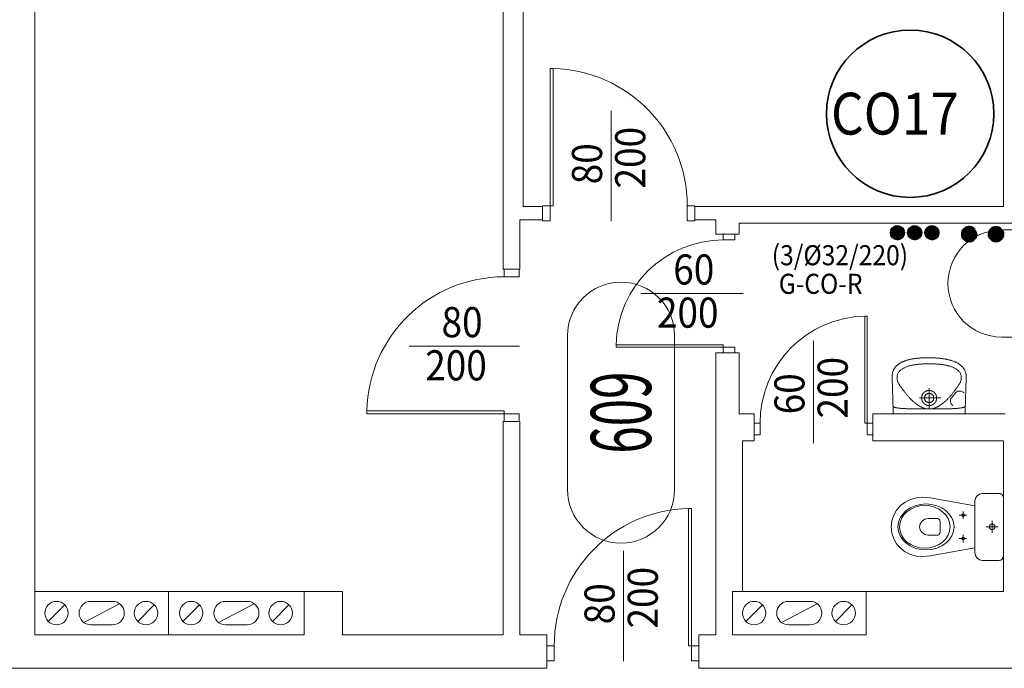
# Model space of a CAD drawing. Units: millimetres. Extents: x -244304 to -218747, y -8887 to 21597.
# Drawn here: x -232528 to -231939, y 15436 to 15823 of the extents above; entities that cross this region are included whole.
import ezdxf
from ezdxf.enums import TextEntityAlignment as Align

# ---------------------------------------------------------------- set-up
doc = ezdxf.new("R2010")
doc.units = ezdxf.units.MM
doc.header["$LTSCALE"] = 100
doc.header["$MEASUREMENT"] = 0
doc.linetypes.add('DASHED2', pattern=[0.375, 0.25, -0.125])
for name, color, linetype, lineweight in [('armatura', 7, 'Continuous', 15), ('drzwi', 7, 'Continuous', 15), ('drzwi @ 1', 7, 'Continuous', 15), ('inst_cogrzejnik', 85, 'Continuous', 30), ('inst_copowrót', 172, 'DASHED2', 35), ('inst_cozasilanie', 1, 'Continuous', 35), ('kominy', 7, 'Continuous', 15), ('opis', 7, 'Continuous', 15), ('sciany35', 7, 'Continuous', 15)]:
    doc.layers.add(name, color=color, linetype=linetype, lineweight=lineweight)
doc.layers.add('podkład instalacje', color=7, linetype='Continuous')
doc.styles.add('ROMANS', font='romans.shx', dxfattribs={"width": 0.5, "oblique": 10})
pattern_1 = [(45, (-232007.3904, 15691.82266), (-0.08838835, 0.08838835), [])]

# ---------------------------------------------------------------- blocks, each defined once
blk = doc.blocks.new('A$C32614242')
at = {"layer": 'drzwi'}
blk.add_line((25.36, 45), (91.31, 45), dxfattribs=at)
for points in [[(91, 91), (91, 86.5), (82, 86.5), (82, 91)], [(82, 4.5), (82, 6.3), (0, 6.3), (0, 4.5)], [(91, 0), (91, 4.5), (82, 4.5), (82, 0)]]:
    blk.add_lwpolyline(points, close=True, dxfattribs=at)
blk.add_arc((82.01, 4.46), 82.04, 90.01014, 178.71825, dxfattribs=at)
at = {"layer": 'drzwi', "style": 'ROMANS', "oblique": 10, "width": 0.9}
for tag, p in [('80', (56.93, 59.4)), ('200', (53.3, 33.58))]:
    blk.add_attdef(tag, text='', height=18, dxfattribs=at).set_placement(p, align=Align.MIDDLE_CENTER)
blk = doc.blocks.new('*U831')
at = {"layer": 'drzwi'}
ref = blk.add_blockref('A$C32614242', (-232320.3, 15583.18), dxfattribs=at)
ref.add_attrib('200', '200', dxfattribs={"layer": 'drzwi @ 1', "ltscale": 0.15, "height": 18, "style": 'ROMANS', "oblique": 10, "width": 0.9}).set_placement((-232267, 15616.76), align=Align.MIDDLE_CENTER)
ref.add_attrib('80', '80', dxfattribs={"layer": 'drzwi @ 1', "ltscale": 0.15, "height": 18, "style": 'ROMANS', "oblique": 10, "width": 0.9}).set_placement((-232263.38, 15642.58), align=Align.MIDDLE_CENTER)
blk = doc.blocks.new('A$C21C6111F')
at = {"layer": 'drzwi'}
blk.add_line((25.36, 50), (91.31, 50), dxfattribs=at)
for points in [[(91, 91), (91, 86.5), (82, 86.5), (82, 91)], [(82, 86.5), (82, 84.7), (0, 84.7), (0, 86.5)], [(91, 0), (91, 4.5), (82, 4.5), (82, 0)]]:
    blk.add_lwpolyline(points, close=True, dxfattribs=at)
blk.add_arc((82.01, 86.53), 82.04, 181.28175, 269.98986, dxfattribs=at)
at = {"layer": 'drzwi', "style": 'ROMANS', "oblique": 10, "width": 0.9}
for tag, p in [('80', (56.93, 64.4)), ('200', (53.3, 38.58))]:
    blk.add_attdef(tag, text='', height=18, dxfattribs=at).set_placement(p, align=Align.MIDDLE_CENTER)
blk = doc.blocks.new('*U832')
at = {"layer": 'drzwi', "extrusion": (0, 0, -1)}
ref = blk.add_blockref('A$C21C6111F', (232124.3, 15794.18), dxfattribs=dict(at, zscale=-1, rotation=270))
ref.add_attrib('200', '200', dxfattribs={"layer": 'drzwi @ 1', "ltscale": 0.15, "height": 18, "rotation": 90, "style": 'ROMANS', "oblique": 10, "width": 0.9}).set_placement((-232162.88, 15740.88), align=Align.MIDDLE_CENTER)
ref.add_attrib('80', '80', dxfattribs={"layer": 'drzwi @ 1', "ltscale": 0.15, "height": 18, "rotation": 90, "style": 'ROMANS', "oblique": 10, "width": 0.9}).set_placement((-232188.7, 15737.25), align=Align.MIDDLE_CENTER)
blk = doc.blocks.new('A$C5E0D05B6')
at = {"layer": 'drzwi'}
blk.add_line((14.86, 35.5), (76, 35.5), dxfattribs=at)
for points in [[(71, 71), (71, 67.5), (64, 67.5), (64, 71)], [(64, 3.5), (64, 4.9), (0, 4.9), (0, 3.5)], [(71, 0), (71, 3.5), (64, 3.5), (64, 0)]]:
    blk.add_lwpolyline(points, close=True, dxfattribs=at)
blk.add_arc((64.01, 3.47), 64.03, 90.0098, 178.72305, dxfattribs=at)
at = {"layer": 'drzwi', "style": 'ROMANS', "oblique": 10, "width": 0.9}
for tag, p in [('60', (46.43, 49.9)), ('200', (42.8, 24.08))]:
    blk.add_attdef(tag, text='', height=18, dxfattribs=at).set_placement(p, align=Align.MIDDLE_CENTER)
blk = doc.blocks.new('*U833')
at = {"layer": 'drzwi'}
ref = blk.add_blockref('A$C5E0D05B6', (-232171.3, 15624.18), dxfattribs=at)
ref.add_attrib('200', '200', dxfattribs={"layer": 'drzwi @ 1', "ltscale": 0.15, "height": 18, "style": 'ROMANS', "oblique": 10, "width": 0.9}).set_placement((-232128.5, 15648.26), align=Align.MIDDLE_CENTER)
ref.add_attrib('60', '60', dxfattribs={"layer": 'drzwi @ 1', "ltscale": 0.15, "height": 18, "style": 'ROMANS', "oblique": 10, "width": 0.9}).set_placement((-232124.88, 15674.08), align=Align.MIDDLE_CENTER)
blk = doc.blocks.new('*U834')
at = {"layer": 'drzwi', "extrusion": (0, 0, -1)}
ref = blk.add_blockref('A$C5E0D05B6', (232017.8, 15646.18), dxfattribs=dict(at, zscale=-1, rotation=270))
ref.add_attrib('200', '200', dxfattribs={"layer": 'drzwi @ 1', "ltscale": 0.15, "height": 18, "rotation": 90, "style": 'ROMANS', "oblique": 10, "width": 0.9}).set_placement((-232041.88, 15603.38), align=Align.MIDDLE_CENTER)
ref.add_attrib('60', '60', dxfattribs={"layer": 'drzwi @ 1', "ltscale": 0.15, "height": 18, "rotation": 90, "style": 'ROMANS', "oblique": 10, "width": 0.9}).set_placement((-232067.7, 15599.75), align=Align.MIDDLE_CENTER)
blk = doc.blocks.new('umywalka')
at = {"layer": 'armatura'}
blk.add_line((-4.5, 9.57), (-4.5, 9.57), dxfattribs=at)
for points in [[(-0.6, 33.6), (-0.32, 33.6), (-0.04, 33.6), (0.24, 33.59), (0.54, 33.59), (0.83, 33.59), (1.13, 33.58), (1.44, 33.57), (1.75, 33.57), (2.06, 33.56), (2.38, 33.55), (2.71, 33.53), (3.03, 33.52), (3.36, 33.51), (3.69, 33.49), (4.03, 33.47), (4.36, 33.45), (4.7, 33.42), (5.05, 33.4), (5.39, 33.37), (5.74, 33.34), (6.09, 33.31), (6.43, 33.27), (6.78, 33.23), (7.14, 33.19), (7.49, 33.15), (7.84, 33.1), (8.19, 33.06), (8.55, 33), (8.9, 32.95), (9.25, 32.89), (9.61, 32.83), (9.96, 32.76), (10.31, 32.7), (10.66, 32.63), (11.01, 32.55), (11.36, 32.47), (11.7, 32.39), (12.05, 32.3), (12.39, 32.21), (12.73, 32.12), (13.06, 32.02), (13.4, 31.92), (13.73, 31.81), (14.06, 31.7), (14.38, 31.58), (14.7, 31.46), (15.02, 31.34), (15.33, 31.21), (15.64, 31.07), (15.94, 30.93), (16.24, 30.79), (16.54, 30.64), (16.83, 30.49), (17.11, 30.33), (17.39, 30.16), (17.67, 29.99), (17.93, 29.82), (18.2, 29.63), (18.45, 29.45), (18.7, 29.26), (18.94, 29.06), (19.18, 28.85), (19.41, 28.64), (19.63, 28.43), (19.84, 28.2), (20.04, 27.98), (20.24, 27.74), (20.43, 27.5), (20.61, 27.25), (20.78, 27), (20.95, 26.74), (21.1, 26.47), (21.25, 26.2), (21.38, 25.92), (21.51, 25.63), (21.63, 25.33), (21.73, 25.03), (21.83, 24.72), (21.92, 24.4), (21.99, 24.08), (22.05, 23.75), (22.11, 23.41), (22.15, 23.06), (22.18, 22.71), (22.2, 22.35), (22.2, 21.98), (22.2, 21.6), (22.2, 21.6), (21.6, 2), (21.59, 1.41), (21.56, 0.94), (21.5, 0.59), (21.4, 0.34), (21.24, 0.18), (20.99, 0.07), (20.64, 0.02), (20.18, 0), (19.58, 0), (-0.6, 0), (-19.58, 0), (-20.18, 0), (-20.64, 0.02), (-20.99, 0.07), (-21.23, 0.18), (-21.4, 0.34), (-21.5, 0.59), (-21.56, 0.94), (-21.58, 1.41), (-21.6, 2), (-22.2, 21.6), (-22.2, 21.99), (-22.2, 22.37), (-22.18, 22.75), (-22.15, 23.11), (-22.11, 23.47), (-22.06, 23.82), (-21.99, 24.16), (-21.92, 24.5), (-21.84, 24.82), (-21.74, 25.14), (-21.64, 25.45), (-21.52, 25.75), (-21.4, 26.05), (-21.26, 26.33), (-21.12, 26.62), (-20.97, 26.89), (-20.81, 27.15), (-20.64, 27.41), (-20.46, 27.66), (-20.27, 27.91), (-20.08, 28.15), (-19.87, 28.38), (-19.66, 28.6), (-19.45, 28.82), (-19.22, 29.04), (-18.99, 29.24), (-18.75, 29.44), (-18.51, 29.63), (-18.25, 29.82), (-18, 30), (-17.73, 30.18), (-17.46, 30.35), (-17.19, 30.51), (-16.91, 30.67), (-16.62, 30.83), (-16.33, 30.97), (-16.03, 31.12), (-15.73, 31.25), (-15.43, 31.39), (-15.12, 31.51), (-14.81, 31.64), (-14.49, 31.75), (-14.17, 31.87), (-13.85, 31.97), (-13.52, 32.08), (-13.19, 32.18), (-12.86, 32.27), (-12.53, 32.36), (-12.19, 32.45), (-11.85, 32.53), (-11.51, 32.61), (-11.17, 32.69), (-10.83, 32.76), (-10.48, 32.83), (-10.14, 32.89), (-9.79, 32.95), (-9.44, 33.01), (-9.09, 33.06), (-8.75, 33.11), (-8.4, 33.16), (-8.05, 33.2), (-7.7, 33.24), (-7.36, 33.28), (-7.01, 33.32), (-6.67, 33.35), (-6.32, 33.38), (-5.98, 33.41), (-5.64, 33.43), (-5.3, 33.46), (-4.97, 33.48), (-4.63, 33.5), (-4.3, 33.51), (-3.97, 33.53), (-3.65, 33.54), (-3.33, 33.55), (-3.01, 33.56), (-2.69, 33.57), (-2.38, 33.58), (-2.07, 33.59), (-1.77, 33.59), (-1.47, 33.59), (-1.17, 33.6), (-0.88, 33.6), (-0.6, 33.6)], [(0, 30), (0.43, 30), (0.86, 29.99), (1.29, 29.98), (1.72, 29.97), (2.15, 29.96), (2.58, 29.95), (3.01, 29.93), (3.44, 29.91), (3.87, 29.89), (4.3, 29.86), (4.73, 29.84), (5.16, 29.81), (5.59, 29.78), (5.97, 29.74), (6.36, 29.7), (6.76, 29.66), (7.15, 29.62), (7.54, 29.57), (7.94, 29.52), (8.33, 29.46), (8.73, 29.4), (9.12, 29.34), (9.52, 29.27), (9.91, 29.2), (10.3, 29.12), (10.69, 29.04), (11.08, 28.95), (11.47, 28.85), (11.86, 28.75), (12.24, 28.64), (12.62, 28.52), (13, 28.4), (13.37, 28.27), (13.74, 28.13), (14.11, 27.98), (14.47, 27.82), (14.83, 27.65), (15.18, 27.48), (15.53, 27.29), (15.87, 27.09), (16.21, 26.89), (16.54, 26.67), (16.87, 26.44), (17.72, 25.65), (18.01, 25.28), (18.27, 24.91), (18.49, 24.55), (18.67, 24.18), (18.82, 23.8), (18.95, 23.41), (19.05, 22.99), (19.13, 22.55), (19.19, 22.07), (19.17, 21.45), (19.13, 20.88), (19.05, 20.37), (18.95, 19.91), (18.83, 19.49), (18.69, 19.1), (18.53, 18.75), (18.36, 18.43), (18.18, 18.12), (18, 17.84), (17.82, 17.56), (17.63, 17.29), (17.38, 16.91), (17.12, 16.54), (16.86, 16.17), (16.6, 15.79), (16.34, 15.43), (16.08, 15.06), (15.82, 14.7), (15.55, 14.34), (15.29, 13.98), (15.02, 13.63), (14.75, 13.28), (14.48, 12.94), (14.21, 12.59), (13.94, 12.26), (13.67, 11.92), (13.4, 11.59), (13.12, 11.27), (12.85, 10.94), (12.57, 10.63), (12.3, 10.31), (12.02, 10.01), (11.74, 9.7), (11.46, 9.4), (11.18, 9.11), (10.9, 8.82), (10.62, 8.54), (10.33, 8.26), (10.05, 7.99), (9.76, 7.72), (9.48, 7.46), (9.19, 7.21), (8.9, 6.96), (8.62, 6.72), (8.33, 6.49), (8.04, 6.26), (7.75, 6.03), (7.46, 5.82), (7.17, 5.61), (6.87, 5.41), (6.58, 5.21), (6.29, 5.03), (5.99, 4.85), (5.7, 4.67), (5.4, 4.51), (5.11, 4.35), (4.81, 4.2), (4.51, 4.06), (4.22, 3.93), (3.92, 3.81), (3.62, 3.69), (3.32, 3.58), (3.02, 3.48), (2.72, 3.39), (2.42, 3.31), (2.12, 3.24), (1.82, 3.18), (1.52, 3.12), (1.21, 3.08), (0.91, 3.04), (0.61, 3.02), (0.3, 3), (0, 3), (0, 3), (-0.3, 3), (-0.61, 3.02), (-0.91, 3.04), (-1.21, 3.08), (-1.51, 3.12), (-1.82, 3.18), (-2.12, 3.24), (-2.42, 3.31), (-2.72, 3.39), (-3.02, 3.48), (-3.32, 3.58), (-3.62, 3.69), (-3.92, 3.81), (-4.22, 3.93), (-4.51, 4.06), (-4.81, 4.2), (-5.11, 4.35), (-5.4, 4.51), (-5.7, 4.67), (-5.99, 4.85), (-6.29, 5.03), (-6.58, 5.21), (-6.87, 5.41), (-7.17, 5.61), (-7.46, 5.82), (-7.75, 6.03), (-8.04, 6.26), (-8.33, 6.49), (-8.62, 6.72), (-8.9, 6.96), (-9.19, 7.21), (-9.48, 7.46), (-9.76, 7.72), (-10.05, 7.99), (-10.33, 8.26), (-10.61, 8.54), (-10.9, 8.82), (-11.18, 9.11), (-11.46, 9.4), (-11.74, 9.7), (-12.02, 10.01), (-12.29, 10.31), (-12.57, 10.63), (-12.85, 10.94), (-13.12, 11.27), (-13.4, 11.59), (-13.67, 11.92), (-13.94, 12.26), (-14.21, 12.59), (-14.48, 12.94), (-14.75, 13.28), (-15.02, 13.63), (-15.28, 13.98), (-15.55, 14.34), (-15.81, 14.7), (-16.08, 15.06), (-16.34, 15.43), (-16.6, 15.79), (-16.86, 16.17), (-17.12, 16.54), (-17.38, 16.91), (-17.63, 17.29), (-17.63, 17.29), (-17.81, 17.56), (-18, 17.84), (-18.18, 18.12), (-18.36, 18.43), (-18.53, 18.75), (-18.68, 19.1), (-18.83, 19.49), (-18.95, 19.91), (-19.05, 20.37), (-19.13, 20.88), (-19.17, 21.45), (-19.19, 22.07), (-19.13, 22.55), (-19.05, 22.99), (-18.95, 23.41), (-18.82, 23.8), (-18.67, 24.18), (-18.49, 24.55), (-18.27, 24.91), (-18.01, 25.28), (-17.72, 25.65), (-16.86, 26.44), (-16.54, 26.67), (-16.21, 26.89), (-15.87, 27.09), (-15.53, 27.29), (-15.18, 27.48), (-14.83, 27.65), (-14.47, 27.82), (-14.11, 27.98), (-13.74, 28.13), (-13.37, 28.27), (-13, 28.4), (-12.62, 28.52), (-12.24, 28.64), (-11.86, 28.75), (-11.47, 28.85), (-11.08, 28.95), (-10.69, 29.04), (-10.3, 29.12), (-9.91, 29.2), (-9.51, 29.27), (-9.12, 29.34), (-8.73, 29.4), (-8.33, 29.46), (-7.94, 29.52), (-7.54, 29.57), (-7.15, 29.62), (-6.75, 29.66), (-6.36, 29.7), (-5.97, 29.74), (-5.58, 29.78), (-5.16, 29.81), (-4.73, 29.84), (-4.3, 29.86), (-3.87, 29.89), (-3.44, 29.91), (-3.01, 29.93), (-2.58, 29.95), (-2.15, 29.96), (-1.72, 29.97), (-1.29, 29.98), (-0.86, 29.99), (-0.43, 30)], [(-4.5, 9.57), (-4.5, 9.53), (-4.5, 9.49), (-4.5, 9.45), (-4.5, 9.41), (-4.5, 9.37), (-4.49, 9.33), (-4.49, 9.29), (-4.49, 9.25), (-4.49, 9.21), (-4.48, 9.17), (-4.48, 9.13), (-4.47, 9.09), (-4.47, 9.05), (-4.47, 9.01), (-4.46, 8.97), (-4.45, 8.93), (-4.45, 8.89), (-4.44, 8.85), (-4.44, 8.81), (-4.43, 8.77), (-4.42, 8.73), (-4.41, 8.69), (-4.41, 8.65), (-4.4, 8.61), (-4.39, 8.57), (-4.38, 8.54), (-4.37, 8.5), (-4.36, 8.46), (-4.35, 8.42), (-4.34, 8.38), (-4.33, 8.34), (-4.32, 8.3), (-4.31, 8.26), (-4.29, 8.22), (-4.28, 8.19), (-4.27, 8.15), (-4.26, 8.11), (-4.24, 8.07), (-4.23, 8.03), (-4.22, 8), (-4.2, 7.96), (-4.19, 7.92), (-4.17, 7.88), (-4.16, 7.85), (-4.14, 7.81), (-4.13, 7.77), (-4.11, 7.73), (-4.09, 7.7), (-4.08, 7.66), (-4.06, 7.63), (-4.04, 7.59), (-4.02, 7.55), (-4.01, 7.52), (-3.99, 7.48), (-3.97, 7.45), (-3.95, 7.41), (-3.93, 7.37), (-3.91, 7.34), (-3.89, 7.3), (-3.87, 7.27), (-3.85, 7.24), (-3.83, 7.2), (-3.81, 7.17), (-3.78, 7.13), (-3.76, 7.1), (-3.74, 7.07), (-3.72, 7.03), (-3.69, 7), (-3.67, 6.97), (-3.65, 6.93), (-3.62, 6.9), (-3.6, 6.87), (-3.58, 6.84), (-3.55, 6.8), (-3.53, 6.77), (-3.5, 6.74), (-3.48, 6.71), (-3.45, 6.68), (-3.42, 6.65), (-3.4, 6.62), (-3.37, 6.59), (-3.34, 6.56), (-3.32, 6.53), (-3.29, 6.5), (-3.26, 6.47), (-3.24, 6.44), (-3.21, 6.41), (-3.18, 6.38), (-3.15, 6.35), (-3.12, 6.33), (-3.09, 6.3), (-3.06, 6.27), (-3.03, 6.24), (-3, 6.22), (-2.97, 6.19), (-2.94, 6.16), (-2.91, 6.14), (-2.88, 6.11), (-2.85, 6.09), (-2.82, 6.06), (-2.79, 6.04), (-2.76, 6.01), (-2.72, 5.99), (-2.69, 5.96), (-2.66, 5.94), (-2.63, 5.91), (-2.59, 5.89), (-2.56, 5.87), (-2.53, 5.84), (-2.49, 5.82), (-2.46, 5.8), (-2.43, 5.78), (-2.39, 5.76), (-2.36, 5.74), (-2.32, 5.71), (-2.29, 5.69), (-2.25, 5.67), (-2.22, 5.65), (-2.18, 5.63), (-2.15, 5.61), (-2.11, 5.6), (-2.08, 5.58), (-2.04, 5.56), (-2.01, 5.54), (-1.97, 5.52), (-1.93, 5.5), (-1.9, 5.49), (-1.86, 5.47), (-1.82, 5.45), (-1.79, 5.44), (-1.75, 5.42), (-1.71, 5.41), (-1.68, 5.39), (-1.64, 5.38), (-1.6, 5.36), (-1.56, 5.35), (-1.53, 5.33), (-1.49, 5.32), (-1.45, 5.31), (-1.41, 5.29), (-1.37, 5.28), (-1.33, 5.27), (-1.3, 5.26), (-1.26, 5.25), (-1.22, 5.24), (-1.18, 5.23), (-1.14, 5.21), (-1.1, 5.2), (-1.06, 5.2), (-1.02, 5.19), (-0.98, 5.18), (-0.94, 5.17), (-0.91, 5.16), (-0.87, 5.15), (-0.83, 5.14), (-0.79, 5.14), (-0.75, 5.13), (-0.71, 5.12), (-0.67, 5.12), (-0.63, 5.11), (-0.59, 5.11), (-0.55, 5.1), (-0.51, 5.1), (-0.47, 5.09), (-0.43, 5.09), (-0.39, 5.08), (-0.35, 5.08), (-0.31, 5.08), (-0.27, 5.08), (-0.23, 5.07), (-0.19, 5.07), (-0.15, 5.07), (-0.11, 5.07), (-0.07, 5.07), (-0.03, 5.07), (0.01, 5.07), (0.05, 5.07), (0.1, 5.07), (0.14, 5.07), (0.18, 5.07), (0.22, 5.07), (0.26, 5.08), (0.3, 5.08), (0.34, 5.08), (0.38, 5.08), (0.42, 5.09), (0.46, 5.09), (0.5, 5.1), (0.54, 5.1), (0.58, 5.11), (0.62, 5.11), (0.66, 5.12), (0.7, 5.12), (0.74, 5.13), (0.78, 5.14), (0.82, 5.14), (0.86, 5.15), (0.89, 5.16), (0.93, 5.17), (0.97, 5.17), (1.01, 5.18), (1.05, 5.19), (1.09, 5.2), (1.13, 5.21), (1.17, 5.22), (1.21, 5.23), (1.25, 5.24), (1.29, 5.26), (1.32, 5.27), (1.36, 5.28), (1.4, 5.29), (1.44, 5.3), (1.48, 5.32), (1.51, 5.33), (1.55, 5.34), (1.59, 5.36), (1.63, 5.37), (1.67, 5.39), (1.7, 5.4), (1.74, 5.42), (1.78, 5.43), (1.81, 5.45), (1.85, 5.47), (1.89, 5.48), (1.92, 5.5), (1.96, 5.52), (2, 5.54), (2.03, 5.55), (2.07, 5.57), (2.1, 5.59), (2.14, 5.61), (2.17, 5.63), (2.21, 5.65), (2.24, 5.67), (2.28, 5.69), (2.31, 5.71), (2.35, 5.73), (2.38, 5.75), (2.42, 5.77), (2.45, 5.79), (2.48, 5.82), (2.52, 5.84), (2.55, 5.86), (2.58, 5.88), (2.62, 5.91), (2.65, 5.93), (2.68, 5.95), (2.71, 5.98), (2.75, 6), (2.78, 6.03), (2.81, 6.05), (2.84, 6.08), (2.87, 6.1), (2.9, 6.13), (2.93, 6.16), (2.96, 6.18), (2.99, 6.21), (3.02, 6.24), (3.05, 6.26), (3.08, 6.29), (3.11, 6.32), (3.14, 6.35), (3.17, 6.37), (3.2, 6.4), (3.23, 6.43), (3.26, 6.46), (3.28, 6.49), (3.31, 6.52), (3.34, 6.55), (3.36, 6.58), (3.39, 6.61), (3.42, 6.64), (3.44, 6.67), (3.47, 6.7), (3.49, 6.73), (3.52, 6.76), (3.54, 6.8), (3.57, 6.83), (3.59, 6.86), (3.62, 6.89), (3.64, 6.92), (3.67, 6.96), (3.69, 6.99), (3.71, 7.02), (3.73, 7.06), (3.76, 7.09), (3.78, 7.12), (3.8, 7.16), (3.82, 7.19), (3.84, 7.23), (3.86, 7.26), (3.88, 7.3), (3.9, 7.33), (3.92, 7.37), (3.94, 7.4), (3.96, 7.44), (3.98, 7.47), (4, 7.51), (4.02, 7.54), (4.04, 7.58), (4.05, 7.62), (4.07, 7.65), (4.09, 7.69), (4.11, 7.72), (4.12, 7.76), (4.14, 7.8), (4.15, 7.84), (4.17, 7.87), (4.18, 7.91), (4.2, 7.95), (4.21, 7.99), (4.23, 8.02), (4.24, 8.06), (4.25, 8.1), (4.27, 8.14), (4.28, 8.18), (4.29, 8.21), (4.3, 8.25), (4.31, 8.29), (4.33, 8.33), (4.34, 8.37), (4.35, 8.41), (4.36, 8.45), (4.37, 8.49), (4.38, 8.52), (4.39, 8.56), (4.4, 8.6), (4.4, 8.64), (4.41, 8.68), (4.42, 8.72), (4.43, 8.76), (4.43, 8.8), (4.44, 8.84), (4.45, 8.88), (4.45, 8.92), (4.46, 8.96), (4.46, 9), (4.47, 9.04), (4.47, 9.08), (4.48, 9.12), (4.48, 9.16), (4.48, 9.2), (4.49, 9.24), (4.49, 9.28), (4.49, 9.32), (4.49, 9.36), (4.5, 9.4), (4.5, 9.44), (4.5, 9.48), (4.5, 9.52), (4.5, 9.56), (4.5, 9.6), (4.5, 9.64), (4.5, 9.68), (4.5, 9.72), (4.5, 9.76), (4.49, 9.8), (4.49, 9.84), (4.49, 9.88), (4.49, 9.92), (4.48, 9.96), (4.48, 10), (4.47, 10.04), (4.47, 10.08), (4.47, 10.12), (4.46, 10.16), (4.45, 10.2), (4.45, 10.24), (4.44, 10.28), (4.44, 10.32), (4.43, 10.36), (4.42, 10.4), (4.41, 10.44), (4.41, 10.48), (4.4, 10.52), (4.39, 10.56), (4.38, 10.6), (4.37, 10.64), (4.36, 10.68), (4.35, 10.72), (4.34, 10.76), (4.33, 10.79), (4.32, 10.83), (4.31, 10.87), (4.29, 10.91), (4.28, 10.95), (4.27, 10.99), (4.26, 11.03), (4.24, 11.06), (4.23, 11.1), (4.22, 11.14), (4.2, 11.18), (4.19, 11.21), (4.17, 11.25), (4.16, 11.29), (4.14, 11.33), (4.13, 11.36), (4.11, 11.4), (4.09, 11.44), (4.08, 11.47), (4.06, 11.51), (4.04, 11.55), (4.02, 11.58), (4.01, 11.62), (3.99, 11.65), (3.97, 11.69), (3.95, 11.72), (3.93, 11.76), (3.91, 11.79), (3.89, 11.83), (3.87, 11.86), (3.85, 11.9), (3.83, 11.93), (3.81, 11.97), (3.78, 12), (3.76, 12.04), (3.74, 12.07), (3.72, 12.1), (3.7, 12.14), (3.67, 12.17), (3.65, 12.2), (3.62, 12.23), (3.6, 12.27), (3.58, 12.3), (3.55, 12.33), (3.53, 12.36), (3.5, 12.39), (3.48, 12.42), (3.45, 12.46), (3.42, 12.49), (3.4, 12.52), (3.37, 12.55), (3.35, 12.58), (3.32, 12.61), (3.29, 12.64), (3.26, 12.67), (3.24, 12.69), (3.21, 12.72), (3.18, 12.75), (3.15, 12.78), (3.12, 12.81), (3.09, 12.84), (3.06, 12.86), (3.03, 12.89), (3, 12.92), (2.97, 12.95), (2.94, 12.97), (2.91, 13), (2.88, 13.02), (2.85, 13.05), (2.82, 13.07), (2.79, 13.1), (2.76, 13.12), (2.72, 13.15), (2.69, 13.17), (2.66, 13.2), (2.63, 13.22), (2.59, 13.24), (2.56, 13.27), (2.53, 13.29), (2.49, 13.31), (2.46, 13.33), (2.43, 13.36), (2.39, 13.38), (2.36, 13.4), (2.32, 13.42), (2.29, 13.44), (2.25, 13.46), (2.22, 13.48), (2.18, 13.5), (2.15, 13.52), (2.11, 13.54), (2.08, 13.56), (2.04, 13.58), (2.01, 13.6), (1.97, 13.61), (1.93, 13.63), (1.9, 13.65), (1.86, 13.66), (1.82, 13.68), (1.79, 13.7), (1.75, 13.71), (1.71, 13.73), (1.68, 13.74), (1.64, 13.76), (1.6, 13.77), (1.56, 13.79), (1.53, 13.8), (1.49, 13.81), (1.45, 13.83), (1.41, 13.84), (1.37, 13.85), (1.33, 13.86), (1.3, 13.88), (1.26, 13.89), (1.22, 13.9), (1.18, 13.91), (1.14, 13.92), (1.1, 13.93), (1.06, 13.94), (1.02, 13.95), (0.98, 13.96), (0.95, 13.97), (0.91, 13.98), (0.87, 13.98), (0.83, 13.99), (0.79, 14), (0.75, 14), (0.71, 14.01), (0.67, 14.02), (0.63, 14.02), (0.59, 14.03), (0.55, 14.03), (0.51, 14.04), (0.47, 14.04), (0.43, 14.05), (0.39, 14.05), (0.35, 14.05), (0.31, 14.06), (0.27, 14.06), (0.23, 14.06), (0.19, 14.06), (0.15, 14.06), (0.11, 14.07), (0.07, 14.07), (0.03, 14.07), (-0.01, 14.07), (-0.05, 14.07), (-0.09, 14.07), (-0.14, 14.07), (-0.18, 14.06), (-0.22, 14.06), (-0.26, 14.06), (-0.3, 14.06), (-0.34, 14.05), (-0.38, 14.05), (-0.42, 14.05), (-0.46, 14.04), (-0.5, 14.04), (-0.54, 14.04), (-0.58, 14.03), (-0.62, 14.02), (-0.66, 14.02), (-0.7, 14.01), (-0.74, 14.01), (-0.78, 14), (-0.82, 13.99), (-0.85, 13.99), (-0.89, 13.98), (-0.93, 13.97), (-0.97, 13.96), (-1.01, 13.95), (-1.05, 13.94), (-1.09, 13.93), (-1.13, 13.92), (-1.17, 13.91), (-1.21, 13.9), (-1.25, 13.89), (-1.28, 13.88), (-1.32, 13.87), (-1.36, 13.86), (-1.4, 13.84), (-1.44, 13.83), (-1.48, 13.82), (-1.51, 13.8), (-1.55, 13.79), (-1.59, 13.78), (-1.63, 13.76), (-1.67, 13.75), (-1.7, 13.73), (-1.74, 13.72), (-1.78, 13.7), (-1.81, 13.69), (-1.85, 13.67), (-1.89, 13.65), (-1.92, 13.64), (-1.96, 13.62), (-2, 13.6), (-2.03, 13.58), (-2.07, 13.56), (-2.1, 13.55), (-2.14, 13.53), (-2.17, 13.51), (-2.21, 13.49), (-2.24, 13.47), (-2.28, 13.45), (-2.31, 13.43), (-2.35, 13.41), (-2.38, 13.38), (-2.42, 13.36), (-2.45, 13.34), (-2.48, 13.32), (-2.52, 13.3), (-2.55, 13.27), (-2.58, 13.25), (-2.62, 13.23), (-2.65, 13.2), (-2.68, 13.18), (-2.71, 13.16), (-2.75, 13.13), (-2.78, 13.11), (-2.81, 13.08), (-2.84, 13.06), (-2.87, 13.03), (-2.9, 13.01), (-2.93, 12.98), (-2.96, 12.95), (-2.99, 12.93), (-3.02, 12.9), (-3.05, 12.87), (-3.08, 12.84), (-3.11, 12.82), (-3.14, 12.79), (-3.17, 12.76), (-3.2, 12.73), (-3.23, 12.7), (-3.25, 12.67), (-3.28, 12.65), (-3.31, 12.62), (-3.34, 12.59), (-3.36, 12.56), (-3.39, 12.53), (-3.42, 12.5), (-3.44, 12.46), (-3.47, 12.43), (-3.49, 12.4), (-3.52, 12.37), (-3.54, 12.34), (-3.57, 12.31), (-3.59, 12.28), (-3.62, 12.24), (-3.64, 12.21), (-3.66, 12.18), (-3.69, 12.15), (-3.71, 12.11), (-3.73, 12.08), (-3.76, 12.05), (-3.78, 12.01), (-3.8, 11.98), (-3.82, 11.94), (-3.84, 11.91), (-3.86, 11.87), (-3.88, 11.84), (-3.9, 11.81), (-3.92, 11.77), (-3.94, 11.74), (-3.96, 11.7), (-3.98, 11.66), (-4, 11.63), (-4.02, 11.59), (-4.04, 11.56), (-4.05, 11.52), (-4.07, 11.48), (-4.09, 11.45), (-4.1, 11.41), (-4.12, 11.37), (-4.14, 11.34), (-4.15, 11.3), (-4.17, 11.26), (-4.18, 11.23), (-4.2, 11.19), (-4.21, 11.15), (-4.23, 11.11), (-4.24, 11.07), (-4.25, 11.04), (-4.27, 11), (-4.28, 10.96), (-4.29, 10.92), (-4.3, 10.88), (-4.31, 10.84), (-4.33, 10.81), (-4.34, 10.77), (-4.35, 10.73), (-4.36, 10.69), (-4.37, 10.65), (-4.38, 10.61), (-4.39, 10.57), (-4.39, 10.53), (-4.4, 10.49), (-4.41, 10.45), (-4.42, 10.41), (-4.43, 10.37), (-4.43, 10.34), (-4.44, 10.3), (-4.45, 10.26), (-4.45, 10.22), (-4.46, 10.18), (-4.46, 10.14), (-4.47, 10.1), (-4.47, 10.06), (-4.48, 10.02), (-4.48, 9.98), (-4.48, 9.94), (-4.49, 9.9), (-4.49, 9.86), (-4.49, 9.82), (-4.49, 9.78), (-4.5, 9.73), (-4.5, 9.69), (-4.5, 9.65), (-4.5, 9.61), (-4.5, 9.57)], [(-2.76, 9.57), (-2.74, 9.9), (-2.7, 10.21), (-2.62, 10.51), (-2.52, 10.78), (-2.4, 11.02), (-2.25, 11.25), (-2.08, 11.45), (-1.9, 11.64), (-1.69, 11.8), (-1.48, 11.94), (-1.25, 12.06), (-1.01, 12.15), (-0.77, 12.23), (-0.51, 12.28), (-0.26, 12.32), (0, 12.33), (0.26, 12.32), (0.51, 12.28), (0.77, 12.23), (1.01, 12.15), (1.25, 12.06), (1.48, 11.94), (1.69, 11.8), (1.9, 11.64), (2.08, 11.45), (2.25, 11.25), (2.4, 11.02), (2.52, 10.77), (2.62, 10.51), (2.7, 10.21), (2.74, 9.9), (2.76, 9.57), (2.74, 9.23), (2.7, 8.92), (2.62, 8.63), (2.52, 8.36), (2.4, 8.11), (2.25, 7.89), (2.08, 7.68), (1.9, 7.5), (1.69, 7.34), (1.48, 7.2), (1.25, 7.08), (1.01, 6.98), (0.77, 6.9), (0.51, 6.85), (0.26, 6.82), (0, 6.81), (-0.26, 6.82), (-0.51, 6.85), (-0.77, 6.9), (-1.01, 6.98), (-1.25, 7.08), (-1.48, 7.2), (-1.69, 7.34), (-1.9, 7.5), (-2.08, 7.68), (-2.25, 7.89), (-2.4, 8.11), (-2.52, 8.36), (-2.62, 8.63), (-2.7, 8.92), (-2.74, 9.23), (-2.76, 9.57)]]:
    blk.add_lwpolyline(points, close=True, dxfattribs=at)
for points in [[(0, 15.46), (0, 2.86)], [(13.31, 9.71), (15.93, 12.83)], [(15.93, 12.83), (16.19, 13.09), (16.48, 13.3), (16.8, 13.46), (17.15, 13.58), (17.52, 13.66), (17.91, 13.69), (18.31, 13.69), (18.71, 13.65), (19.11, 13.57), (19.51, 13.46), (19.89, 13.31), (20.26, 13.13), (20.6, 12.92), (20.92, 12.69)], [(-5.86, 9.6), (6.96, 9.6)], [(14.32, 4.82), (13.99, 5.13), (13.69, 5.46), (13.43, 5.81), (13.21, 6.17), (13.03, 6.54), (12.89, 6.92), (12.79, 7.3), (12.73, 7.68), (12.72, 8.05), (12.74, 8.41), (12.82, 8.77), (12.94, 9.1), (13.1, 9.42), (13.31, 9.71)], [(0, 3), (-0.54, 3), (-1.09, 3), (-1.63, 3), (-2.18, 3), (-2.72, 3), (-3.26, 3), (-3.8, 3), (-4.34, 3), (-4.88, 3.01), (-5.41, 3.01), (-5.94, 3.01), (-6.47, 3.01), (-6.99, 3.02), (-7.51, 3.02), (-8.02, 3.03), (-8.53, 3.04), (-9.04, 3.04), (-9.54, 3.05), (-10.03, 3.06), (-10.52, 3.07), (-11.01, 3.08), (-11.48, 3.09), (-11.95, 3.11), (-12.41, 3.12), (-12.87, 3.14), (-13.32, 3.15), (-13.76, 3.17), (-14.19, 3.19), (-14.61, 3.21), (-15.02, 3.24), (-15.43, 3.26), (-15.82, 3.29), (-16.2, 3.31), (-16.58, 3.34), (-16.94, 3.38), (-17.29, 3.41), (-17.63, 3.44), (-17.96, 3.48), (-18.28, 3.52), (-18.58, 3.56), (-18.87, 3.6), (-19.15, 3.65), (-19.42, 3.7), (-19.67, 3.75), (-19.91, 3.8), (-20.13, 3.85), (-20.34, 3.91), (-20.53, 3.97), (-20.71, 4.03), (-20.88, 4.1), (-21.03, 4.16), (-21.16, 4.23), (-21.27, 4.3), (-21.37, 4.38), (-21.45, 4.46), (-21.51, 4.54), (-21.56, 4.62), (-21.59, 4.71), (-21.6, 4.8)], [(21.6, 4.8), (21.59, 4.71), (21.56, 4.62), (21.52, 4.54), (21.45, 4.46), (21.37, 4.38), (21.27, 4.3), (21.16, 4.23), (21.03, 4.16), (20.88, 4.1), (20.72, 4.03), (20.54, 3.97), (20.34, 3.91), (20.13, 3.85), (19.91, 3.8), (19.67, 3.75), (19.42, 3.7), (19.15, 3.65), (18.87, 3.6), (18.58, 3.56), (18.28, 3.52), (17.96, 3.48), (17.63, 3.44), (17.29, 3.41), (16.94, 3.38), (16.58, 3.34), (16.2, 3.31), (15.82, 3.29), (15.43, 3.26), (15.02, 3.24), (14.61, 3.21), (14.19, 3.19), (13.76, 3.17), (13.32, 3.15), (12.87, 3.14), (12.42, 3.12), (11.95, 3.11), (11.48, 3.09), (11.01, 3.08), (10.52, 3.07), (10.04, 3.06), (9.54, 3.05), (9.04, 3.04), (8.53, 3.04), (8.02, 3.03), (7.51, 3.02), (6.99, 3.02), (6.47, 3.01), (5.94, 3.01), (5.41, 3.01), (4.88, 3.01), (4.34, 3), (3.8, 3), (3.26, 3), (2.72, 3), (2.18, 3), (1.64, 3), (1.09, 3), (0.55, 3), (0, 3)], [(14.32, 4.82), (14.32, 4.82)]]:
    blk.add_lwpolyline(points, dxfattribs=at)
blk = doc.blocks.new('wc')
at = {"layer": 'armatura'}
for points in [[(-17.01, -12.49), (-43.83, -17.34), (-48.21, -17.76), (-52, -17.41), (-55.53, -16.41), (-58.73, -14.81), (-61.52, -12.68), (-63.83, -10.07), (-65.57, -7.04), (-66.67, -3.64), (-67.06, 0.06), (-66.67, 3.74), (-65.57, 7.13), (-63.83, 10.14), (-61.52, 12.74), (-58.73, 14.87), (-55.53, 16.45), (-52, 17.45), (-48.21, 17.79), (-43.79, 17.3), (-17.01, 12.53)], [(-21.89, 7), (-26.47, 7)], [(-24.03, 9.29), (-24.03, 4.75)], [(-3.13, 0.02), (-10.3, 0.02)], [(-6.71, 3.57), (-6.71, -3.57)], [(-24.03, -4.75), (-24.03, -9.29)], [(-21.89, -7), (-26.47, -7)]]:
    blk.add_lwpolyline(points, dxfattribs=at)
for points in [[(0, 17.37), (0, -17.37), (-0.19, -18.4), (-0.72, -19.23), (-1.51, -19.8), (-2.48, -20.01), (-12.63, -20.01), (-14.29, -19.64), (-15.69, -18.64), (-16.65, -17.16), (-17.01, -15.35), (-17.01, 15.39), (-16.65, 17.15), (-15.69, 18.63), (-14.29, 19.66), (-12.63, 20.04), (-2.48, 20.04), (-1.51, 19.83), (-0.72, 19.25), (-0.19, 18.4), (0, 17.37)], [(-29.52, 0.02), (-29.86, 2.78), (-30.84, 5.36), (-32.39, 7.69), (-34.43, 9.74), (-36.91, 11.42), (-39.76, 12.7), (-42.9, 13.51), (-46.27, 13.79), (-49.65, 13.51), (-52.8, 12.7), (-55.65, 11.42), (-58.13, 9.74), (-60.18, 7.69), (-61.73, 5.36), (-62.71, 2.78), (-63.05, 0.02), (-62.71, -2.75), (-61.73, -5.33), (-60.18, -7.67), (-58.13, -9.71), (-55.65, -11.4), (-52.8, -12.67), (-49.65, -13.47), (-46.27, -13.75), (-42.9, -13.47), (-39.76, -12.67), (-36.91, -11.4), (-34.43, -9.71), (-32.39, -7.67), (-30.84, -5.33), (-29.86, -2.75), (-29.52, 0.02)], [(-31.89, 0.02), (-32.2, 2.58), (-33.08, 4.98), (-34.47, 7.15), (-36.32, 9.04), (-38.56, 10.6), (-41.12, 11.79), (-43.96, 12.54), (-46.99, 12.8), (-50.03, 12.54), (-52.85, 11.79), (-55.41, 10.6), (-57.64, 9.04), (-59.48, 7.15), (-60.87, 4.98), (-61.75, 2.58), (-62.06, 0.02), (-61.75, -2.56), (-60.87, -4.95), (-59.48, -7.12), (-57.64, -9.02), (-55.41, -10.58), (-52.85, -11.75), (-50.03, -12.5), (-46.99, -12.76), (-43.96, -12.5), (-41.12, -11.75), (-38.56, -10.58), (-36.32, -9.02), (-34.47, -7.12), (-33.08, -4.95), (-32.2, -2.56), (-31.89, 0.02)], [(-24.83, 7), (-24.59, 6.44), (-24.03, 6.2), (-23.46, 6.44), (-23.23, 7), (-23.46, 7.57), (-24.03, 7.8), (-24.59, 7.57), (-24.83, 7)], [(-37.76, 0.25), (-37.76, 2.92), (-37.99, 4.03), (-38.55, 4.67), (-39.24, 4.95), (-39.86, 5.02), (-45.09, 5.02), (-46.99, 4.56), (-48.58, 3.39), (-49.68, 1.78), (-50.08, 0.02), (-49.68, -1.74), (-48.58, -3.35), (-46.98, -4.52), (-45.05, -4.98), (-39.86, -4.98), (-39.24, -4.93), (-38.55, -4.65), (-37.99, -4.02), (-37.76, -2.92), (-37.76, 0.25)], [(-8.43, 0.02), (-8.3, -0.65), (-7.93, -1.2), (-7.38, -1.56), (-6.71, -1.7), (-6.06, -1.56), (-5.53, -1.2), (-5.17, -0.65), (-5.03, 0.02), (-5.17, 0.67), (-5.53, 1.2), (-6.06, 1.56), (-6.71, 1.7), (-7.38, 1.56), (-7.93, 1.2), (-8.3, 0.67), (-8.43, 0.02)], [(-24.83, -7), (-24.59, -7.57), (-24.03, -7.8), (-23.46, -7.57), (-23.23, -7), (-23.46, -6.43), (-24.03, -6.2), (-24.59, -6.43), (-24.83, -7)]]:
    blk.add_lwpolyline(points, close=True, dxfattribs=at)
blk = doc.blocks.new('A$C452B6D2C')
at = {"layer": 'podkład instalacje', "lineweight": 15}
for p, q in [((8.05, 8.05), (17.95, 17.95)), ((29.26, 7.43), (50.74, 18.57)), ((46.5, 20), (33.5, 20)), ((61.55, 8.05), (71.45, 17.95)), ((26.5, 13), (26.5, 13)), ((53.5, 13), (53.5, 13)), ((33.5, 6), (46.5, 6))]:
    blk.add_line(p, q, dxfattribs=at)
blk.add_lwpolyline([(0, 26), (80, 26), (80, 0), (0, 0)], close=True, dxfattribs=at)
for centre in [(13, 13), (66.5, 13)]:
    blk.add_circle(centre, 7, dxfattribs=at)
for centre, start, end in [((33.5, 13), 90, 180), ((46.5, 13), 0, 90), ((33.5, 13), 180, 270), ((46.5, 13), 270, 0)]:
    blk.add_arc(centre, 7, start, end, dxfattribs=at)
blk = doc.blocks.new('A$C50FE6B18')
at = {"layer": 'podkład instalacje', "lineweight": 15}
for p, q in [((8.55, 8.05), (18.45, 17.95)), ((29.76, 7.43), (51.24, 18.57)), ((47, 20), (34, 20)), ((62.05, 8.05), (71.95, 17.95)), ((27, 13), (27, 13)), ((54, 13), (54, 13)), ((34, 6), (47, 6))]:
    blk.add_line(p, q, dxfattribs=at)
blk.add_lwpolyline([(0, 26), (81, 26), (81, 0), (0, 0)], close=True, dxfattribs=at)
for centre in [(13.5, 13), (67, 13)]:
    blk.add_circle(centre, 7, dxfattribs=at)
for centre, start, end in [((34, 13), 90, 180), ((47, 13), 0, 90), ((34, 13), 180, 270), ((47, 13), 270, 0)]:
    blk.add_arc(centre, 7, start, end, dxfattribs=at)
blk = doc.blocks.new('nr pomieszczenia')
at = {"layer": 'opis'}
for p, q in [((23, 32), (-23, 32)), ((-23, 0), (23, 0))]:
    blk.add_line(p, q, dxfattribs=at)
for centre, start, end in [((-23, 16), 90, 270), ((23, 16), 270, 90)]:
    blk.add_arc(centre, 16, start, end, dxfattribs=at)
at = {"layer": 'opis', "style": 'ROMANS', "width": 0.6}
blk.add_attdef('2A.03', text='', height=18, dxfattribs=at).set_placement((0, 16.02), align=Align.MIDDLE_CENTER)
blk = doc.blocks.new('*U1391')
at = {"layer": 'drzwi', "extrusion": (0, 0, -1)}
ref = blk.add_blockref('A$C32614242', (232121.8, 15531.18), dxfattribs=dict(at, zscale=-1, rotation=270))
ref.add_attrib('200', '200', dxfattribs={"layer": 'drzwi @ 1', "ltscale": 0.15, "height": 18, "rotation": 90, "style": 'ROMANS', "oblique": 10, "width": 0.9}).set_placement((-232155.38, 15477.88), align=Align.MIDDLE_CENTER)
ref.add_attrib('80', '80', dxfattribs={"layer": 'drzwi @ 1', "ltscale": 0.15, "height": 18, "rotation": 90, "style": 'ROMANS', "oblique": 10, "width": 0.9}).set_placement((-232181.2, 15474.25), align=Align.MIDDLE_CENTER)

msp = doc.modelspace()

# ---------------------------------------------------------------- hatches: boundary and pattern name
at = {"layer": 'inst_cogrzejnik'}
h = msp.add_hatch(dxfattribs=at)
h.set_pattern_fill('ANSI31', color=256, style=0)
h.set_pattern_definition(pattern_1)
h.paths.add_polyline_path([(-232007.39, 15696.02, 1), (-231999, 15696.02, 1)])
h = msp.add_hatch(dxfattribs=at)
h.set_pattern_fill('ANSI31', color=256, style=0)
h.set_pattern_definition(pattern_1)
h.paths.add_polyline_path([(-231997.05, 15696.02, 1), (-231988.66, 15696.02, 1)])
h = msp.add_hatch(dxfattribs=at)
h.set_pattern_fill('ANSI31', color=256, style=0)
h.set_pattern_definition(pattern_1)
h.paths.add_polyline_path([(-231978.32, 15696.02, 1), (-231986.71, 15696.02, 1)])
at = {"layer": 'inst_copowrót'}
h = msp.add_hatch(dxfattribs=at)
h.set_pattern_fill('ANSI31', color=256, angle=-90, style=0)
h.set_pattern_definition([(225, (-231960.24312, 15699.66617), (-0.0883883, 0.0883883), [])])
h.paths.add_polyline_path([(-231955.74, 15695.17, 1), (-231964.74, 15695.17, 1)])
at = {"layer": 'inst_cozasilanie'}
h = msp.add_hatch(dxfattribs=at)
h.set_pattern_fill('ANSI31', color=256, angle=-90, style=0)
h.set_pattern_definition([(225, (-231939.74406, 15699.66617), (-0.0883883, 0.0883883), [])])
h.paths.add_polyline_path([(-231939.74, 15695.17, 1), (-231948.74, 15695.17, 1)])

# ---------------------------------------------------------------- linework, layer by layer
at = {"layer": 'inst_cogrzejnik'}
for centre in [(-232003.19, 15696.02), (-231992.85, 15696.02), (-231982.51, 15696.02)]:
    msp.add_circle(centre, 4.2, dxfattribs=at)
at = {"layer": 'inst_copowrót'}
msp.add_circle((-231960.24, 15695.17), 4.5, dxfattribs=at)
at = {"layer": 'inst_cozasilanie'}
msp.add_circle((-231944.24, 15695.17), 4.5, dxfattribs=at)
at = {"layer": 'opis', "lineweight": 35}
msp.add_circle((-231995.55, 15767.14), 50, dxfattribs=at)
at = {"layer": 'sciany35'}
for p, q in [((-232518.8, 16119.68), (-232518.8, 15481.68)), ((-232238.8, 16119.68), (-232238.8, 15674.18)), ((-232226.8, 16119.68), (-232226.8, 15711.68)), ((-231939.8, 16119.68), (-231939.8, 15711.68)), ((-232124.3, 15711.68), (-231939.8, 15711.68)), ((-232124.3, 15711.68), (-232124.3, 15703.68)), ((-232228.8, 15703.68), (-232228.8, 15674.18)), ((-232124.3, 15703.68), (-232111.8, 15703.68)), ((-232097.8, 15701.68), (-231757.8, 15701.68)), ((-232228.8, 15674.18), (-232238.8, 15674.18)), ((-232111.8, 15624.18), (-232097.8, 15624.18)), ((-232097.8, 15624.18), (-232097.8, 15587.68)), ((-232017.8, 15571.68), (-232017.8, 15587.68)), ((-232017.8, 15587.68), (-231938.8, 15587.68)), ((-232238.8, 15583.18), (-232238.8, 15455.68)), ((-232228.8, 15583.18), (-232238.8, 15583.18)), ((-232228.8, 15583.18), (-232228.8, 15455.68)), ((-232095.8, 15571.68), (-232095.8, 15481.68)), ((-231939.8, 15571.68), (-232017.8, 15571.68)), ((-231939.8, 15571.68), (-231939.8, 15481.68)), ((-232212.8, 15435.68), (-232845.3, 15435.68)), ((-231739.3, 15435.68), (-232121.8, 15435.68))]:
    msp.add_line(p, q, dxfattribs=at)
at = {"layer": 'sciany35', "ltscale": 0.15}
for p, q in [((-232215.3, 15711.68), (-232226.8, 15711.68)), ((-232215.3, 15703.68), (-232215.3, 15711.68)), ((-232228.8, 15703.68), (-232215.3, 15703.68)), ((-232111.8, 15695.18), (-232111.8, 15703.68)), ((-232097.8, 15695.18), (-232097.8, 15701.68)), ((-232111.8, 15695.18), (-232097.8, 15695.18)), ((-232111.8, 15624.18), (-232111.8, 15455.68)), ((-232088.78, 15587.68), (-232097.8, 15587.68)), ((-232088.78, 15571.68), (-232088.78, 15587.68)), ((-232095.8, 15571.68), (-232088.78, 15571.68)), ((-232518.8, 15481.68), (-232334.8, 15481.68)), ((-232334.8, 15481.68), (-232334.8, 15455.68)), ((-232095.8, 15481.68), (-231939.8, 15481.68)), ((-232334.8, 15455.68), (-232238.8, 15455.68)), ((-232228.8, 15455.68), (-232212.8, 15455.68)), ((-232212.8, 15455.68), (-232212.8, 15435.68)), ((-232121.8, 15455.68), (-232121.8, 15435.68)), ((-232121.8, 15455.68), (-232111.8, 15455.68))]:
    msp.add_line(p, q, dxfattribs=at)

# ---------------------------------------------------------------- block references
at = {"layer": 'armatura'}
msp.add_blockref('umywalka', (-231984.2, 15587.68), dxfattribs=at)
at = {"layer": 'armatura', "xscale": -1, "rotation": 180}
msp.add_blockref('wc', (-231939.8, 15520.21), dxfattribs=at)
at = {"layer": 'inst_cozasilanie'}
for name in ['*U832', '*U833', '*U831', '*U834', '*U1391']:
    msp.add_blockref(name, (0, 0), dxfattribs=at)
at = {"layer": 'kominy'}
for name, p in [('A$C452B6D2C', (-232518.8, 15455.68)), ('A$C50FE6B18', (-232438.8, 15455.68)), ('A$C452B6D2C', (-232101.8, 15455.68))]:
    msp.add_blockref(name, p, dxfattribs=at)
at = {"layer": 'opis'}
ref = msp.add_blockref('nr pomieszczenia', (-231894.97, 15633.67), dxfattribs=dict(at, xscale=-2, yscale=2, zscale=2))
ref.add_attrib('2A.03', '6.05', dxfattribs={"height": 36, "style": 'ROMANS', "width": 0.6}).set_placement((-231894.97, 15665.72), align=Align.MIDDLE_CENTER)
at = {"layer": 'opis', "xscale": 2, "yscale": 2, "zscale": 2, "rotation": 90}
msp.add_blockref('nr pomieszczenia', (-232136.36, 15588.49), dxfattribs=at).add_auto_attribs({'2A.03': '609'})

# ---------------------------------------------------------------- texts
at = {"layer": 'inst_cogrzejnik', "lineweight": 18, "style": 'ROMANS', "oblique": 10, "width": 0.9}
for s, p in [('(3/%%C32/220)', (-232078.29, 15676.58)), ('G-CO-R', (-232074.09, 15659.5))]:
    msp.add_text(s, height=12, dxfattribs=at).set_placement(p)
at = {"layer": 'opis', "lineweight": 35, "style": 'ROMANS', "oblique": 10, "width": 0.9}
msp.add_text('CO17', height=25, dxfattribs=at).set_placement((-232042.88, 15754.71))

doc.saveas('drawing.dxf')
